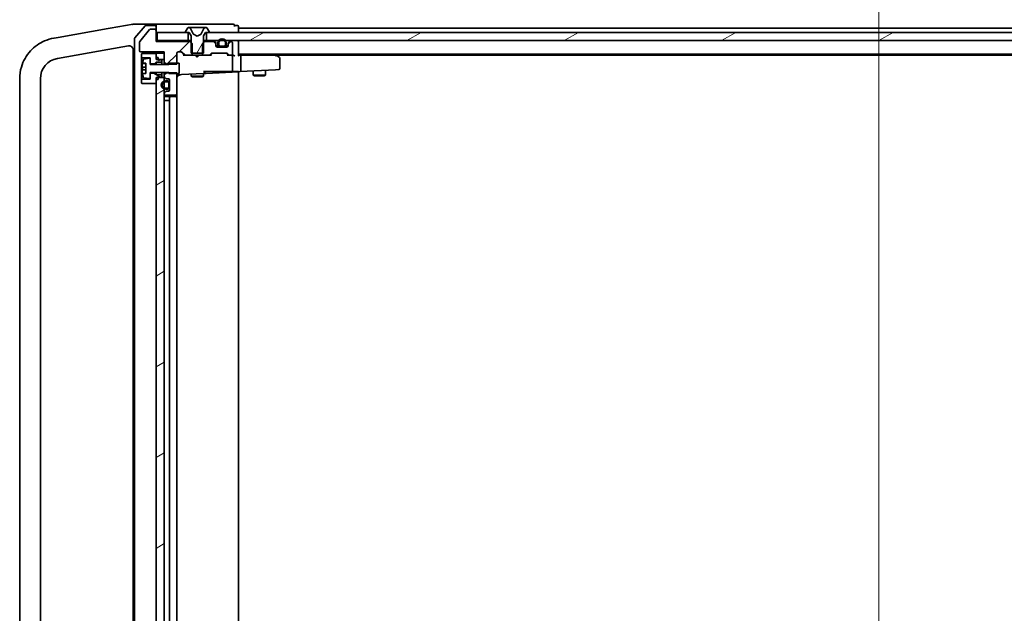
# Model space of a CAD drawing. Units: millimetres. Extents: x 7 to 9060, y 4 to 1690.
# Drawn here: x 1479 to 1718, y 1401 to 1545 of the extents above; entities that cross this region are included whole.
import ezdxf

# ---------------------------------------------------------------- set-up
doc = ezdxf.new("R2010")
doc.units = ezdxf.units.MM
doc.header["$LTSCALE"] = 0.5
for name, color, linetype, lineweight in [('Centerline (ISO)', 131, 'Continuous', 18), ('Hatch (ISO)', 1, 'Continuous', 18), ('Visible (ISO)', 7, 'Continuous', 35)]:
    doc.layers.add(name, color=color, linetype=linetype, lineweight=lineweight)
pattern_1 = [(30, (125.75, -44), (-9.525, 16.49778), [])]

msp = doc.modelspace()

# ---------------------------------------------------------------- hatches: boundary and pattern name
at = {"layer": 'Hatch (ISO)'}
h = msp.add_hatch(dxfattribs=at)
h.set_pattern_fill('ANSI31', color=256, scale=152.4, style=0)
h.set_pattern_definition([(45, (125.75, -44), (-13.47038, 13.47038), [])])
edge = h.paths.add_edge_path()
edge.add_ellipse((1511.98883, 1541.91828), major_axis=(0, 0.3), ratio=1, start_angle=270, end_angle=360)
edge.add_line((1511.98883, 1542.21828), (1510.88251, 1542.21828))
edge.add_ellipse((1510.88251, 1542.01828), major_axis=(-0.2, 0), ratio=1, start_angle=270, end_angle=320.1944289)
edge.add_line((1510.72886, 1542.14632), (1508.33519, 1539.27391))
edge.add_ellipse((1508.48883, 1539.14587), major_axis=(-0.12804, -0.15364), ratio=1, start_angle=270, end_angle=309.8055711)
edge.add_line((1508.28883, 1539.14587), (1508.28883, 1537.01828))
edge.add_ellipse((1508.58883, 1537.01828), major_axis=(0, -0.3), ratio=1, start_angle=270, end_angle=360)
edge.add_line((1508.58883, 1536.71828), (1514.28883, 1536.71828))
edge.add_line((1514.28883, 1536.71828), (1514.28883, 1536.46828))
edge.add_line((1514.28883, 1536.46828), (1514.28883, 1534.86828))
edge.add_line((1514.28883, 1534.86828), (1514.28883, 1534.27471))
edge.add_line((1514.28883, 1534.27471), (1514.78883, 1533.77471))
edge.add_line((1514.78883, 1533.77471), (1515.38883, 1533.77471))
edge.add_line((1515.38883, 1533.77471), (1517.28883, 1533.77471))
edge.add_line((1517.28883, 1533.77471), (1517.28883, 1533.96828))
edge.add_line((1517.28883, 1533.96828), (1517.28883, 1536.41828))
edge.add_ellipse((1517.58883, 1536.41828), major_axis=(0, 0.3), ratio=1, start_angle=0, end_angle=90, ccw=False)
edge.add_line((1517.58883, 1536.71828), (1518.41457, 1536.71828))
edge.add_ellipse((1518.41457, 1536.41828), major_axis=(0.3, 0), ratio=1, start_angle=45, end_angle=90, ccw=False)
edge.add_line((1518.6267, 1536.63041), (1519.25096, 1536.00615))
edge.add_ellipse((1519.4631, 1536.21828), major_axis=(0.21213, -0.21213), ratio=1, start_angle=270, end_angle=315)
edge.add_line((1519.4631, 1535.91828), (1521.05933, 1535.91828))
edge.add_line((1521.05933, 1535.91828), (1521.05933, 1536.46828))
edge.add_line((1521.05933, 1536.46828), (1521.05933, 1538.71828))
edge.add_line((1521.05933, 1538.71828), (1520.78883, 1538.98878))
edge.add_line((1520.78883, 1538.98878), (1520.55933, 1539.21828))
edge.add_line((1520.55933, 1539.21828), (1512.28883, 1539.21828))
edge.add_line((1512.28883, 1539.21828), (1512.28883, 1541.91828))
h = msp.add_hatch(dxfattribs=at)
h.set_pattern_fill('ANSI31', color=256, scale=152.4, angle=14.9999778, style=0)
h.set_pattern_definition([(60, (125.75, -44), (-16.49778, 9.525), [])])
edge = h.paths.add_edge_path()
edge.add_ellipse((1519.48883, 1541.56828), major_axis=(0, -0.1), ratio=1, start_angle=270, end_angle=360)
edge.add_line((1519.48883, 1541.46828), (1520.03883, 1541.46828))
edge.add_line((1520.03883, 1541.46828), (1520.28883, 1541.46828))
edge.add_line((1520.28883, 1541.46828), (1520.78883, 1540.66828))
edge.add_line((1520.78883, 1540.66828), (1520.78883, 1538.98878))
edge.add_line((1520.78883, 1538.98878), (1520.78883, 1536.46828))
edge.add_line((1520.78883, 1536.46828), (1521.05933, 1536.46828))
edge.add_line((1521.05933, 1536.46828), (1523.51833, 1536.46828))
edge.add_line((1523.51833, 1536.46828), (1523.78883, 1536.46828))
edge.add_line((1523.78883, 1536.46828), (1523.78883, 1538.98878))
edge.add_line((1523.78883, 1538.98878), (1523.78883, 1540.66828))
edge.add_line((1523.78883, 1540.66828), (1524.28883, 1541.46828))
edge.add_line((1524.28883, 1541.46828), (1524.53883, 1541.46828))
edge.add_line((1524.53883, 1541.46828), (1525.08883, 1541.46828))
edge.add_ellipse((1525.08883, 1541.56828), major_axis=(0.1, 0), ratio=1, start_angle=270, end_angle=360)
edge.add_line((1525.18883, 1541.56828), (1525.18883, 1541.60899))
edge.add_ellipse((1524.98883, 1541.60899), major_axis=(0, 0.2), ratio=1, start_angle=270, end_angle=303.0238676)
edge.add_line((1525.15652, 1541.71799), (1524.59798, 1542.57728))
edge.add_ellipse((1524.43029, 1542.46828), major_axis=(-0.109, 0.16769), ratio=1, start_angle=270, end_angle=326.9761324)
edge.add_line((1524.43029, 1542.66828), (1524.3489, 1542.66828))
edge.add_ellipse((1524.3489, 1542.16828), major_axis=(-0.5, 0), ratio=1, start_angle=270, end_angle=333.6082968)
edge.add_line((1523.90101, 1542.39053), (1523.25763, 1541.09399))
edge.add_ellipse((1523.21284, 1541.11621), major_axis=(-0.02223, -0.04479), ratio=1, start_angle=54.3917032, end_angle=90, ccw=False)
edge.add_line((1523.23632, 1541.07206), (1522.28883, 1540.56828))
edge.add_line((1522.28883, 1540.56828), (1521.34135, 1541.07206))
edge.add_ellipse((1521.36482, 1541.11621), major_axis=(-0.04415, 0.02347), ratio=1, start_angle=54.3917032, end_angle=90, ccw=False)
edge.add_line((1521.32003, 1541.09399), (1520.67666, 1542.39053))
edge.add_ellipse((1520.22877, 1542.16828), major_axis=(-0.22225, 0.44789), ratio=1, start_angle=270, end_angle=333.6082968)
edge.add_line((1520.22877, 1542.66828), (1520.14737, 1542.66828))
edge.add_ellipse((1520.14737, 1542.46828), major_axis=(-0.2, 0), ratio=1, start_angle=270, end_angle=326.9761324)
edge.add_line((1519.97968, 1542.57728), (1519.42114, 1541.71799))
edge.add_ellipse((1519.58883, 1541.60899), major_axis=(-0.109, -0.16769), ratio=1, start_angle=270, end_angle=303.0238676)
edge.add_line((1519.38883, 1541.60899), (1519.38883, 1541.56828))
h = msp.add_hatch(dxfattribs=at)
h.set_pattern_fill('ANSI31', color=256, scale=152.4, angle=-14.9999778, style=0)
h.set_pattern_definition(pattern_1)
h.paths.add_polyline_path([(1850.03883, 1539.46828), (1850.03883, 1541.46828), (1849.48883, 1541.46828), (1525.08883, 1541.46828), (1524.53883, 1541.46828), (1524.53883, 1539.46828), (1527.44083, 1539.46828), (1527.68958, 1539.46828), (1528.88808, 1539.46828), (1529.13683, 1539.46828), (1845.41156, 1539.46828), (1845.64883, 1539.46828), (1846.92883, 1539.46828), (1847.1661, 1539.46828)])
h = msp.add_hatch(dxfattribs=at)
h.set_pattern_fill('ANSI31', color=256, scale=152.4, angle=105.0002455, style=0)
h.set_pattern_definition([(150.0002, (125.75, -44), (-9.52493, -16.49782), [])])
h.paths.add_polyline_path([(1512.28883, 1531.21828), (1511.88883, 1531.61828), (1510.88883, 1531.61828), (1510.88883, 1530.45333), (1510.88883, 1530.11828), (1508.88883, 1530.11828), (1508.78883, 1530.01828), (1508.78883, 1529.21828), (1508.88883, 1529.11828), (1512.28883, 1529.11828), (1512.28883, 1530.01828), (1512.78883, 1530.01828), (1512.78883, 1530.56828), (1512.78883, 1530.81828), (1513.38883, 1530.61828), (1513.68883, 1530.61828), (1513.68883, 1531.21828)])
h = msp.add_hatch(dxfattribs=at)
h.set_pattern_fill('ANSI31', color=256, scale=152.4, angle=-14.9999778, style=0)
h.set_pattern_definition(pattern_1)
h.paths.add_polyline_path([(1512.28883, 1334.86828), (1512.78883, 1334.86828), (1514.28883, 1334.86828), (1514.28883, 1335.75828), (1514.28883, 1335.96888), (1514.28883, 1337.46768), (1514.28883, 1337.67828), (1514.28883, 1338.84254), (1514.28883, 1338.91828), (1514.28883, 1526.51828), (1514.28883, 1526.59401), (1514.28883, 1527.75828), (1514.28883, 1527.96888), (1514.28883, 1529.46768), (1514.28883, 1529.67828), (1514.28883, 1530.56828), (1512.78883, 1530.56828), (1512.28883, 1530.56828), (1512.28883, 1530.01828), (1512.28883, 1529.11828), (1512.28883, 1336.31828), (1512.28883, 1335.41828)])

# ---------------------------------------------------------------- linework, layer by layer
at = {"layer": 'Centerline (ISO)', "linetype": 'Continuous'}
msp.add_line((1687.28883, 1557.46828), (1687.28883, 1307.96828), dxfattribs=at)
at = {"layer": 'Visible (ISO)'}
for p, q in [((1500.69156, 1542.39317), (1488.5854, 1540.25852)), ((1501.21004, 1542.48459), (1500.69156, 1542.39317)), ((1506.7738, 1543.46563), (1501.21004, 1542.48459)), ((1506.78883, 1543.46828), (1506.7738, 1543.46563)), ((1509.70293, 1543.46828), (1506.78883, 1543.46828)), ((1509.69915, 1543.06531), (1507.16261, 1540.15298)), ((1510.72886, 1542.14632), (1508.33519, 1539.27391)), ((1511.98883, 1543.46828), (1509.70293, 1543.46828)), ((1511.98883, 1543.16828), (1509.92538, 1543.16828)), ((1511.98883, 1542.21828), (1510.88251, 1542.21828)), ((1527.28883, 1543.46828), (1511.98883, 1543.46828)), ((1512.28883, 1543.16828), (1512.28883, 1542.86828)), ((1512.28883, 1541.91828), (1512.28883, 1542.86828)), ((1519.97968, 1542.57728), (1519.42114, 1541.71799)), ((1520.22877, 1542.66828), (1520.14737, 1542.66828)), ((1520.26562, 1542.66828), (1520.22877, 1542.66828)), ((1521.04513, 1542.66828), (1520.26562, 1542.66828)), ((1521.32003, 1541.09399), (1520.67666, 1542.39053)), ((1521.04513, 1542.66828), (1521.88322, 1542.66828)), ((1521.89585, 1542.66828), (1521.88322, 1542.66828)), ((1522.67674, 1542.66828), (1521.89585, 1542.66828)), ((1522.69132, 1542.66828), (1522.67674, 1542.66828)), ((1522.69132, 1542.66828), (1523.53152, 1542.66828)), ((1523.90101, 1542.39053), (1523.25763, 1541.09399)), ((1524.31106, 1542.66828), (1523.53152, 1542.66828)), ((1524.3489, 1542.66828), (1524.31106, 1542.66828)), ((1524.43029, 1542.66828), (1524.3489, 1542.66828)), ((1525.15652, 1541.71799), (1524.59798, 1542.57728)), ((1530.98883, 1543.46828), (1527.28883, 1543.46828)), ((1531.98883, 1543.16828), (1531.28883, 1543.16828)), ((1531.28883, 1542.86828), (1531.28883, 1543.16828)), ((1532.28883, 1542.46828), (1532.28883, 1542.86828)), ((1532.28883, 1542.16828), (1532.28883, 1542.46828)), ((1842.28883, 1542.46828), (1532.28883, 1542.46828)), ((1532.28883, 1541.46828), (1532.28883, 1542.16828)), ((1487.59564, 1540.084), (1487.55235, 1540.07637)), ((1488.5854, 1540.25852), (1487.59564, 1540.084)), ((1507.08883, 1539.95595), (1507.08883, 1325.48061)), ((1512.28883, 1539.21828), (1512.28883, 1541.91828)), ((1512.58883, 1541.46828), (1512.58883, 1539.46828)), ((1520.03883, 1541.46828), (1512.58883, 1541.46828)), ((1519.38883, 1541.60899), (1519.38883, 1541.56828)), ((1519.48883, 1541.46828), (1520.28883, 1541.46828)), ((1520.03883, 1539.46828), (1520.03883, 1541.46828)), ((1520.28883, 1541.46828), (1520.78883, 1540.66828)), ((1520.78883, 1540.66828), (1520.78883, 1536.46828)), ((1522.28883, 1540.56828), (1521.34135, 1541.07206)), ((1523.23632, 1541.07206), (1522.28883, 1540.56828)), ((1523.78883, 1540.66828), (1524.28883, 1541.46828)), ((1523.78883, 1536.46828), (1523.78883, 1540.66828)), ((1524.28883, 1541.46828), (1525.08883, 1541.46828)), ((1850.03883, 1541.46828), (1524.53883, 1541.46828)), ((1524.53883, 1541.46828), (1524.53883, 1539.46828)), ((1525.18883, 1541.56828), (1525.18883, 1541.60899)), ((1500.66156, 1537.31074), (1505.61518, 1538.1842)), ((1508.28883, 1539.14587), (1508.28883, 1537.01828)), ((1512.58883, 1539.46828), (1512.28883, 1539.46828)), ((1520.55933, 1539.21828), (1512.28883, 1539.21828)), ((1512.58883, 1539.46828), (1520.03883, 1539.46828)), ((1520.78883, 1539.46828), (1520.03883, 1539.46828)), ((1521.05933, 1538.71828), (1520.55933, 1539.21828)), ((1520.78883, 1539.21828), (1520.55933, 1539.21828)), ((1521.05933, 1535.91828), (1521.05933, 1538.71828)), ((1524.01833, 1539.21828), (1523.51833, 1538.71828)), ((1523.51833, 1538.71828), (1523.51833, 1535.91828)), ((1524.53883, 1539.46828), (1523.78883, 1539.46828)), ((1524.01833, 1539.21828), (1523.78883, 1539.21828)), ((1526.16457, 1539.21828), (1524.01833, 1539.21828)), ((1524.53883, 1539.46828), (1850.03883, 1539.46828)), ((1526.70096, 1539.05615), (1526.3767, 1539.38041)), ((1526.70096, 1538.80615), (1526.3767, 1539.13041)), ((1526.78883, 1538.59401), (1526.78883, 1538.84401)), ((1526.78883, 1538.21828), (1526.78883, 1538.59401)), ((1527.35582, 1538.18828), (1526.79034, 1538.18828)), ((1527.368, 1538.16828), (1526.79303, 1538.16828)), ((1529.48883, 1537.91828), (1527.08883, 1537.91828)), ((1527.28883, 1538.93828), (1527.28883, 1538.43828)), ((1527.48883, 1538.43828), (1527.48883, 1538.93828)), ((1527.48883, 1538.93828), (1527.48883, 1538.43828)), ((1528.78883, 1538.13828), (1527.78883, 1538.13828)), ((1527.78883, 1538.13828), (1528.78883, 1538.13828)), ((1527.78883, 1537.93828), (1528.78883, 1537.93828)), ((1528.73883, 1537.93828), (1527.83883, 1537.93828)), ((1527.83883, 1537.93828), (1527.83883, 1537.91828)), ((1527.83883, 1537.91828), (1528.73883, 1537.91828)), ((1528.73883, 1537.91828), (1528.73883, 1537.93828)), ((1529.08883, 1538.93828), (1529.08883, 1538.43828)), ((1529.08883, 1538.43828), (1529.08883, 1538.93828)), ((1529.78464, 1538.16828), (1529.20966, 1538.16828)), ((1529.78733, 1538.18828), (1529.22184, 1538.18828)), ((1529.28883, 1538.43828), (1529.28883, 1538.93828)), ((1529.78883, 1538.84401), (1529.78883, 1538.59401)), ((1529.78883, 1538.59401), (1529.78883, 1538.21828)), ((1530.20096, 1539.38041), (1529.8767, 1539.05615)), ((1530.20096, 1539.13041), (1529.8767, 1538.80615)), ((1530.48883, 1539.21828), (1530.4131, 1539.21828)), ((1530.78883, 1536.21828), (1530.78883, 1538.91828)), ((1532.28883, 1539.16828), (1532.28883, 1539.46828)), ((1532.28883, 1535.88041), (1532.28883, 1539.16828)), ((1488.42059, 1535.15233), (1500.66156, 1537.31074)), ((1506.78883, 1537.19939), (1506.78883, 1328.23717)), ((1508.58883, 1536.71828), (1514.28883, 1536.71828)), ((1508.88883, 1536.31828), (1508.78883, 1536.21828)), ((1508.78883, 1536.21828), (1508.78883, 1535.41828)), ((1508.78883, 1535.41828), (1508.88883, 1535.31828)), ((1508.78883, 1535.41828), (1508.78883, 1530.01828)), ((1512.28883, 1536.31828), (1508.88883, 1536.31828)), ((1508.88883, 1535.31828), (1510.88883, 1535.31828)), ((1508.88883, 1530.11828), (1508.88883, 1535.31828)), ((1510.65681, 1535.18065), (1509.36192, 1534.97062)), ((1510.88883, 1535.31828), (1510.88883, 1533.81828)), ((1510.88883, 1533.71828), (1510.88883, 1534.98323)), ((1514.28883, 1536.46828), (1512.28883, 1536.46828)), ((1512.28883, 1536.46828), (1512.28883, 1534.86828)), ((1512.28883, 1535.41828), (1512.28883, 1536.31828)), ((1512.78883, 1535.41828), (1512.28883, 1535.41828)), ((1512.78883, 1534.61828), (1512.78883, 1535.41828)), ((1514.28883, 1536.71828), (1514.28883, 1534.27471)), ((1514.28883, 1534.86828), (1514.28883, 1536.46828)), ((1517.28883, 1533.77471), (1517.28883, 1536.41828)), ((1517.58883, 1536.71828), (1518.41457, 1536.71828)), ((1519.13883, 1535.96828), (1518.42672, 1536.68039)), ((1518.6267, 1536.63041), (1519.25096, 1536.00615)), ((1519.29726, 1535.96828), (1518.96274, 1535.96828)), ((1519.4631, 1535.91828), (1521.05933, 1535.91828)), ((1520.78883, 1536.46828), (1523.78883, 1536.46828)), ((1523.51833, 1535.91828), (1521.05933, 1535.91828)), ((1521.84883, 1535.90828), (1521.83883, 1535.91828)), ((1522.28883, 1535.46828), (1521.84883, 1535.90828)), ((1522.28883, 1535.46828), (1522.72883, 1535.90828)), ((1522.73883, 1535.91828), (1522.72883, 1535.90828)), ((1523.51833, 1535.91828), (1525.11457, 1535.91828)), ((1525.61493, 1535.96828), (1525.2804, 1535.96828)), ((1525.3267, 1536.00615), (1525.65096, 1536.33041)), ((1525.85095, 1536.38039), (1525.43883, 1535.96828)), ((1525.8631, 1536.41828), (1529.36457, 1536.41828)), ((1529.37672, 1536.38039), (1529.78883, 1535.96828)), ((1529.5767, 1536.33041), (1529.90096, 1536.00615)), ((1529.94726, 1535.96828), (1529.61274, 1535.96828)), ((1530.1131, 1535.91828), (1530.48883, 1535.91828)), ((1530.86457, 1535.96828), (1530.65466, 1535.96828)), ((1530.78883, 1532.15188), (1530.78883, 1535.66828)), ((1532.28883, 1536.16828), (1842.28883, 1536.16828)), ((1532.66457, 1535.96828), (1532.28883, 1535.96828)), ((1541.2555, 1535.96828), (1532.66457, 1535.96828)), ((1532.78883, 1532.27242), (1532.78883, 1535.66828)), ((1541.4355, 1535.90828), (1541.08883, 1536.16828)), ((1541.22543, 1535.66828), (1541.38104, 1535.82389)), ((1541.3555, 1535.96828), (1833.22217, 1535.96828)), ((1542.16883, 1535.35828), (1541.4355, 1535.90828)), ((1542.28883, 1532.75457), (1542.28883, 1535.11828)), ((1508.99713, 1533.96866), (1509.83883, 1533.96866)), ((1509.83883, 1533.96013), (1509.00388, 1533.96013)), ((1509.83883, 1532.99962), (1509.00388, 1532.99962)), ((1509.83883, 1533.96866), (1509.83883, 1531.46789)), ((1510.88883, 1533.81828), (1511.88883, 1533.81828)), ((1515.38883, 1533.71828), (1510.88883, 1533.71828)), ((1511.88883, 1533.81828), (1512.28883, 1534.21828)), ((1511.88883, 1533.81828), (1511.88883, 1533.71828)), ((1512.28883, 1534.86828), (1514.28883, 1534.86828)), ((1512.28883, 1534.21828), (1513.68883, 1534.21828)), ((1512.28883, 1534.21828), (1512.28883, 1533.71828)), ((1513.38883, 1534.81828), (1512.78883, 1534.61828)), ((1513.68883, 1534.81828), (1513.38883, 1534.81828)), ((1513.68883, 1534.21828), (1513.68883, 1534.81828)), ((1513.68883, 1534.21828), (1513.68883, 1533.71828)), ((1514.28883, 1534.27471), (1514.78883, 1533.77471)), ((1514.28883, 1534.27471), (1514.28883, 1533.71828)), ((1514.78883, 1533.77471), (1517.28883, 1533.77471)), ((1514.78883, 1533.71828), (1514.78883, 1533.77471)), ((1517.88883, 1533.96828), (1515.38883, 1533.96828)), ((1515.38883, 1533.96828), (1515.38883, 1533.71828)), ((1517.88883, 1531.46828), (1517.88883, 1533.96828)), ((1479.28883, 1530.22829), (1479.28883, 1335.20827)), ((1484.28883, 1335.20827), (1484.28883, 1530.22829)), ((1509.83883, 1532.38645), (1508.93708, 1532.38645)), ((1509.83883, 1531.46789), (1508.99713, 1531.46789)), ((1509.36192, 1530.46594), (1510.65681, 1530.25591)), ((1510.88883, 1530.45333), (1510.88883, 1531.71828)), ((1510.88883, 1531.71828), (1515.38883, 1531.71828)), ((1511.88883, 1531.61828), (1510.88883, 1531.61828)), ((1510.88883, 1531.61828), (1510.88883, 1530.11828)), ((1511.88883, 1531.71828), (1511.88883, 1531.61828)), ((1512.28883, 1531.21828), (1511.88883, 1531.61828)), ((1512.28883, 1531.71828), (1512.28883, 1531.21828)), ((1513.68883, 1531.21828), (1512.28883, 1531.21828)), ((1514.28883, 1530.56828), (1512.28883, 1530.56828)), ((1512.28883, 1530.56828), (1512.28883, 1334.86828)), ((1512.78883, 1530.01828), (1512.78883, 1530.81828)), ((1512.78883, 1530.81828), (1513.38883, 1530.61828)), ((1513.38883, 1530.61828), (1513.68883, 1530.61828)), ((1513.68883, 1531.71828), (1513.68883, 1531.21828)), ((1513.68883, 1530.61828), (1513.68883, 1531.21828)), ((1514.28883, 1531.71828), (1514.28883, 1531.16185)), ((1514.78883, 1531.66185), (1514.28883, 1531.16185)), ((1514.28883, 1531.16185), (1514.28883, 1530.84254)), ((1514.28883, 1530.84254), (1514.28883, 1530.56828)), ((1514.28883, 1334.86828), (1514.28883, 1530.56828)), ((1514.3767, 1530.63041), (1514.70096, 1530.30615)), ((1514.78883, 1531.66185), (1514.78883, 1531.71828)), ((1517.28883, 1531.66185), (1514.78883, 1531.66185)), ((1514.9131, 1530.21828), (1515.28883, 1530.21828)), ((1515.38883, 1531.71828), (1515.38883, 1531.46828)), ((1515.38883, 1531.46828), (1517.88883, 1531.46828)), ((1517.28883, 1526.51828), (1517.28883, 1531.66185)), ((1517.60453, 1531.17624), (1518.48994, 1531.22264)), ((1518.48994, 1531.22264), (1523.80453, 1531.50116)), ((1520.78883, 1531.34312), (1520.78883, 1530.86828)), ((1520.78883, 1530.86828), (1523.78883, 1530.86828)), ((1521.09556, 1530.71492), (1520.78883, 1530.86828)), ((1523.48211, 1530.71492), (1521.09556, 1530.71492)), ((1523.48211, 1530.71492), (1523.78883, 1530.86828)), ((1523.78883, 1531.96828), (1526.98542, 1531.96828)), ((1523.78883, 1531.50034), (1523.78883, 1530.86828)), ((1523.80453, 1531.50116), (1524.40453, 1531.53261)), ((1524.08883, 1531.80075), (1524.08883, 1531.96828)), ((1524.40453, 1531.53261), (1532.28883, 1531.94581)), ((1529.67799, 1531.96828), (1526.98542, 1531.96828)), ((1529.85526, 1531.96828), (1529.67799, 1531.96828)), ((1530.65576, 1531.96828), (1529.85526, 1531.96828)), ((1530.72608, 1531.96828), (1530.65576, 1531.96828)), ((1532.28883, 1531.96828), (1530.72608, 1531.96828)), ((1532.28883, 1531.94581), (1532.28883, 1531.96828)), ((1532.28883, 1531.94581), (1532.68027, 1531.96632)), ((1532.28883, 1333.49075), (1532.28883, 1531.94581)), ((1532.68027, 1531.96632), (1541.24114, 1532.41498)), ((1535.78883, 1532.12923), (1535.78883, 1531.11828)), ((1535.78883, 1531.11828), (1538.78883, 1531.11828)), ((1536.09556, 1530.96492), (1535.78883, 1531.11828)), ((1538.48211, 1530.96492), (1536.09556, 1530.96492)), ((1538.48211, 1530.96492), (1538.78883, 1531.11828)), ((1538.78883, 1532.28646), (1538.78883, 1531.11828)), ((1541.24114, 1532.41498), (1542.00453, 1532.45499)), ((1508.88883, 1530.11828), (1508.78883, 1530.01828)), ((1508.78883, 1530.01828), (1508.78883, 1529.21828)), ((1508.78883, 1529.21828), (1508.88883, 1529.11828)), ((1510.88883, 1530.11828), (1508.88883, 1530.11828)), ((1508.88883, 1529.11828), (1512.28883, 1529.11828)), ((1512.28883, 1529.11828), (1512.28883, 1530.01828)), ((1512.78883, 1530.01828), (1512.28883, 1530.01828)), ((1515.06883, 1529.71828), (1514.56883, 1529.71828)), ((1514.56883, 1529.51828), (1515.06883, 1529.51828)), ((1515.06883, 1529.51828), (1514.56883, 1529.51828)), ((1515.06883, 1527.91828), (1514.56883, 1527.91828)), ((1514.56883, 1527.91828), (1515.06883, 1527.91828)), ((1515.36883, 1529.21828), (1515.36883, 1528.21828)), ((1515.36883, 1528.21828), (1515.36883, 1529.21828)), ((1515.56883, 1528.21828), (1515.56883, 1529.21828)), ((1515.58883, 1529.16828), (1515.56883, 1529.16828)), ((1515.56883, 1529.16828), (1515.56883, 1528.26828)), ((1515.56883, 1528.26828), (1515.58883, 1528.26828)), ((1515.58883, 1529.91828), (1515.58883, 1527.51828)), ((1515.58883, 1528.26828), (1515.58883, 1529.16828)), ((1514.28883, 1526.59401), (1514.28883, 1526.51828)), ((1514.70096, 1527.13041), (1514.3767, 1526.80615)), ((1514.56883, 1527.71828), (1515.06883, 1527.71828)), ((1514.58883, 1526.21828), (1516.98883, 1526.21828)), ((1515.88883, 1525.96828), (1514.58883, 1525.96828)), ((1515.28883, 1527.21828), (1514.9131, 1527.21828)), ((1515.58883, 1525.66828), (1515.58883, 1339.76828)), ((1516.08173, 1525.96828), (1515.88883, 1525.96828)), ((1516.08173, 1525.96828), (1516.22315, 1525.96828)), ((1516.93025, 1525.96828), (1516.22315, 1525.96828)), ((1516.93025, 1525.96828), (1516.98883, 1525.96828)), ((1517.28883, 1525.66828), (1517.28883, 1526.51828)), ((1517.28883, 1339.76828), (1517.28883, 1525.66828)), ((1514.56883, 1524.96828), (1514.28883, 1524.96828)), ((1514.56883, 1524.96828), (1515.06883, 1524.96828)), ((1515.56883, 1524.96828), (1515.06883, 1524.96828)), ((1515.56883, 1524.96828), (1515.56883, 1340.46828)), ((1515.56883, 1524.96828), (1515.58883, 1524.96828))]:
    msp.add_line(p, q, dxfattribs=at)
for centre, radius, start, end in [((1509.92538, 1542.86828), 0.3, 90, 138.9451862), ((1510.88251, 1542.01828), 0.2, 90, 140.1944289), ((1511.98883, 1543.16828), 0.3, 0, 90), ((1511.98883, 1542.86828), 0.3, 0, 90), ((1511.98883, 1541.91828), 0.3, 0, 90), ((1520.14737, 1542.46828), 0.2, 90, 146.9761324), ((1520.22877, 1542.16828), 0.5, 26.3917032, 90), ((1524.3489, 1542.16828), 0.5, 90, 153.6082968), ((1524.43029, 1542.46828), 0.2, 33.0238676, 90), ((1530.98883, 1543.16828), 0.3, 0, 90), ((1531.98883, 1542.86828), 0.3, 0, 90), ((1507.38883, 1539.95595), 0.3, 138.9451862, 180), ((1519.58883, 1541.60899), 0.2, 146.9761324, 180), ((1519.48883, 1541.56828), 0.1, 180, 270), ((1521.36482, 1541.11621), 0.05, 206.3917032, 242), ((1523.21284, 1541.11621), 0.05, 298, 333.6082968), ((1525.08883, 1541.56828), 0.1, 270, 0), ((1524.98883, 1541.60899), 0.2, 0, 33.0238676), ((1528.28883, 1538.93828), 1, 0, 180), ((1505.78883, 1537.19939), 1, 0, 12.0219948), ((1508.48883, 1539.14587), 0.2, 140.1944289, 180), ((1526.16457, 1539.16828), 0.3, 45, 90), ((1526.16457, 1538.91828), 0.3, 45, 90), ((1526.48883, 1538.84401), 0.3, 0, 45), ((1526.48883, 1538.59401), 0.3, 0, 45), ((1527.08883, 1538.21828), 0.3, 180, 270), ((1527.78883, 1538.43828), 0.5, 180, 270), ((1528.28883, 1538.93828), 0.8, 0, 180), ((1528.28883, 1538.93828), 0.8, 0, 180), ((1527.78883, 1538.43828), 0.3, 180, 270), ((1527.78883, 1538.43828), 0.3, 180, 270), ((1528.78883, 1538.43828), 0.3, 270, 0), ((1528.78883, 1538.43828), 0.5, 270, 0), ((1528.78883, 1538.43828), 0.3, 270, 0), ((1529.48883, 1538.21828), 0.3, 270, 0), ((1530.08883, 1538.84401), 0.3, 135, 180), ((1530.08883, 1538.59401), 0.3, 135, 180), ((1530.4131, 1539.16828), 0.3, 90, 135), ((1530.4131, 1538.91828), 0.3, 90, 135), ((1530.48883, 1538.91828), 0.3, 0, 90), ((1531.98883, 1539.16828), 0.3, 0, 90), ((1489.28883, 1530.22829), 5, 100, 180), ((1508.58883, 1537.01828), 0.3, 180, 270), ((1510.68883, 1534.98323), 0.2, 0, 99.2129509), ((1517.58883, 1536.41828), 0.3, 90, 180), ((1518.41457, 1536.41828), 0.3, 45, 90), ((1519.4631, 1536.21828), 0.3, 225, 270), ((1525.11457, 1536.21828), 0.3, 270, 315), ((1525.8631, 1536.11828), 0.3, 90, 135), ((1529.36457, 1536.11828), 0.3, 45, 90), ((1530.1131, 1536.21828), 0.3, 225, 270), ((1530.48883, 1536.21828), 0.3, 270, 0), ((1530.48883, 1535.66828), 0.3, 0, 31.2444547), ((1541.2555, 1535.66828), 0.3, 66.5620158, 90), ((1541.2555, 1535.66828), 0.3, 53.1301024, 66.5620158), ((1541.98883, 1535.11828), 0.3, 0, 53.1301024), ((1516.16133, 1532.71828), 7.2725, 163.1090676, 170.0997466), ((1509.39394, 1534.7732), 0.2, 99.2129509, 163.1090676), ((1541.98883, 1532.75457), 0.3, 273, 0), ((1516.16133, 1532.71828), 7.2725, 189.9002534, 196.8909324), ((1509.39394, 1530.66336), 0.2, 196.8909324, 260.7870491), ((1510.68883, 1530.45333), 0.2, 260.7870491, 0), ((1514.58883, 1530.84254), 0.3, 180, 225), ((1514.9131, 1530.51828), 0.3, 225, 270), ((1515.28883, 1529.91828), 0.3, 0, 90), ((1518.28883, 1530.21073), 1, 93, 180), ((1517.58883, 1531.47582), 0.3, 181.4412491, 273), ((1523.78883, 1531.80075), 0.3, 273, 0), ((1530.48883, 1532.15188), 0.3, 322.2643135, 0), ((1514.56883, 1528.71828), 1, 90, 270), ((1514.56883, 1528.71828), 0.8, 90, 270), ((1514.56883, 1528.71828), 0.8, 90, 270), ((1515.06883, 1529.21828), 0.5, 0, 90), ((1515.06883, 1529.21828), 0.3, 0, 90), ((1515.06883, 1529.21828), 0.3, 0, 90), ((1515.06883, 1528.21828), 0.3, 270, 0), ((1515.06883, 1528.21828), 0.5, 270, 0), ((1515.06883, 1528.21828), 0.3, 270, 0), ((1514.58883, 1526.59401), 0.3, 135, 180), ((1514.58883, 1526.51828), 0.3, 180, 270), ((1514.58883, 1525.66828), 0.3, 90, 180), ((1514.9131, 1526.91828), 0.3, 90, 135), ((1515.28883, 1527.51828), 0.3, 270, 0), ((1515.88883, 1525.66828), 0.3, 90, 180), ((1516.98883, 1526.51828), 0.3, 270, 0), ((1516.98883, 1525.66828), 0.3, 0, 90)]:
    msp.add_arc(centre, radius, start, end, dxfattribs=at)
for centre, major_axis, ratio, start_param, end_param in [((1518.21454, 1536.46828), (0.30004, 0), 0.999850756, 0.785323536, 0.985110783), ((1518.8596, 1535.66828), (-0.12456, -0.29583), 0.400410446, 3.308617269, 3.952118378), ((1525.71806, 1535.66828), (0.12456, -0.29583), 0.400410446, 2.331066929, 2.974568038), ((1526.06313, 1536.16828), (-0.30004, 0), 0.999850756, 5.298074524, 5.497861771), ((1529.16454, 1536.16828), (0.30004, 0), 0.999850756, 0.785323536, 0.985110783), ((1529.5096, 1535.66828), (-0.12456, -0.29583), 0.400410446, 3.308617269, 3.952118378), ((1530.45661, 1535.66828), (0.64874, 0.20444), 0.33843751, 1.406405356, 1.464546153), ((1530.48883, 1535.69083), (0.25155, 0.48303), 0.33843751, 4.886842848, 5.161569682), ((1530.86457, 1535.66828), (0.42426, 0), 0.707106781, 0.785398163, 1.570796327), ((1531.16457, 1535.66828), (-0.27716, 0.27716), 0.414213562, 4.319689899, 5.105088062), ((1531.98883, 1535.66828), (-0.27716, -0.27716), 0.414213562, 1.963495408, 2.748893572), ((1532.66457, 1535.66828), (0, -0.3), 0.414213562, 1.570796327, 3.141592654), ((1541.22543, 1535.69083), (-0.24115, 0.48229), 0.37002441, 4.529445413, 4.804172247), ((1516.16133, 1532.71051), (-7.26578, 0), 0.999691246, 6.110285871, 6.174587231), ((1516.16133, 1533.03068), (-7.26578, 0), 0.024847809, 0.108598076, 0.172899436), ((1516.16133, 1532.68722), (-7.16427, 0), 0.999691246, 6.239552222, 6.325191842), ((1516.16133, 1533.96789), (-7.16427, 0), 0.024847809, 6.278848584, 6.326818393), ((1516.16133, 1532.71051), (-7.26578, 0), 0.999691246, 0.108598076, 0.171922203), ((1532.66457, 1532.26591), (0.0157, -0.29959), 0.413811944, 0, 1.533780765), ((1533.08883, 1532.28814), (-0.21213, -0.22354), 0.948964567, 5.497787144, 5.534802706)]:
    msp.add_ellipse(centre, major_axis=major_axis, ratio=ratio, start_param=start_param, end_param=end_param, dxfattribs=at)
for points, knots in [([(1506.63509, 1543.36538), (1506.63525, 1543.36563), (1506.63541, 1543.36588), (1506.65262, 1543.39305), (1506.67337, 1543.41552), (1506.72053, 1543.4496), (1506.74659, 1543.46083), (1506.7738, 1543.46563)], [-0.00010071786, -0.00010071786, -0.00010071786, -0.00010071786, 0, 0, 0.01077443272, 0.01077443272, 0.02164164058, 0.02164164058, 0.02164164058, 0.02164164058]), ([(1487.55235, 1540.07637), (1486.78259, 1539.94064), (1486.02635, 1539.71392), (1484.03336, 1538.84793), (1482.86737, 1538.02319), (1480.90043, 1535.87495), (1480.12987, 1534.52298), (1479.42768, 1532.14351), (1479.28883, 1531.18594), (1479.28883, 1530.22829)], [0, 0, 0, 0, 0.238924673, 0.238924673, 0.658839765, 0.658839765, 1.104721422, 1.104721422, 1.383397457, 1.383397457, 1.383397457, 1.383397457]), ([(1505.61518, 1538.1842), (1505.73651, 1538.20559), (1505.85211, 1538.20319), (1506.12113, 1538.15693), (1506.26298, 1538.09223), (1506.47927, 1537.93275), (1506.562, 1537.84594), (1506.65868, 1537.69555), (1506.68472, 1537.64756), (1506.73088, 1537.53989), (1506.7515, 1537.48), (1506.7669, 1537.40768)], [-0.7406318945, -0.7406318945, -0.7406318945, -0.7406318945, -0.6276141461, -0.6276141461, -0.4542826781, -0.4542826781, -0.3134201922, -0.3134201922, -0.2540409627, -0.2540409627, -0.1952255615, -0.1952255615, -0.1952255615, -0.1952255615]), ([(1530.74532, 1535.82389), (1530.73094, 1535.84759), (1530.71107, 1535.87155), (1530.66848, 1535.91055), (1530.63852, 1535.93028), (1530.60873, 1535.94328)], [0.17254787302, 0.17254787302, 0.17254787302, 0.17254787302, 0.18054021457, 0.18054021457, 0.18988109837, 0.18988109837, 0.18988109837, 0.18988109837]), ([(1541.37483, 1535.94353), (1541.37591, 1535.94081), (1541.3769, 1535.93792), (1541.38187, 1535.92116), (1541.38466, 1535.89967), (1541.38476, 1535.86271), (1541.38353, 1535.84312), (1541.38104, 1535.82389)], [0.25088675713, 0.25088675713, 0.25088675713, 0.25088675713, 0.25287796936, 0.25287796936, 0.26195841823, 0.26195841823, 0.26838803202, 0.26838803202, 0.26838803202, 0.26838803202]), ([(1508.93835, 1533.01111), (1508.93187, 1533.01259), (1508.92624, 1533.02601), (1508.91877, 1533.07733), (1508.91693, 1533.11523), (1508.91693, 1533.20186), (1508.91877, 1533.25627), (1508.92624, 1533.37452), (1508.93187, 1533.43835), (1508.93835, 1533.49777)], [0, 0, 0, 0, 0.01793694289, 0.01793694289, 0.03587388579, 0.03587388579, 0.05381082868, 0.05381082868, 0.07174777158, 0.07174777158, 0.07174777158, 0.07174777158]), ([(1508.93835, 1531.92326), (1508.93187, 1531.98268), (1508.92624, 1532.04592), (1508.91877, 1532.16176), (1508.91693, 1532.21436), (1508.91693, 1532.29679), (1508.91877, 1532.33202), (1508.926, 1532.37602), (1508.93114, 1532.38638), (1508.93708, 1532.38645)], [0, 0, 0, 0, 0.01793694289, 0.01793694289, 0.03587388579, 0.03587388579, 0.05381082868, 0.05381082868, 0.07056565188, 0.07056565188, 0.07056565188, 0.07056565188])]:
    msp.add_open_spline(points, degree=3, knots=knots, dxfattribs=at)

doc.saveas('drawing.dxf')
